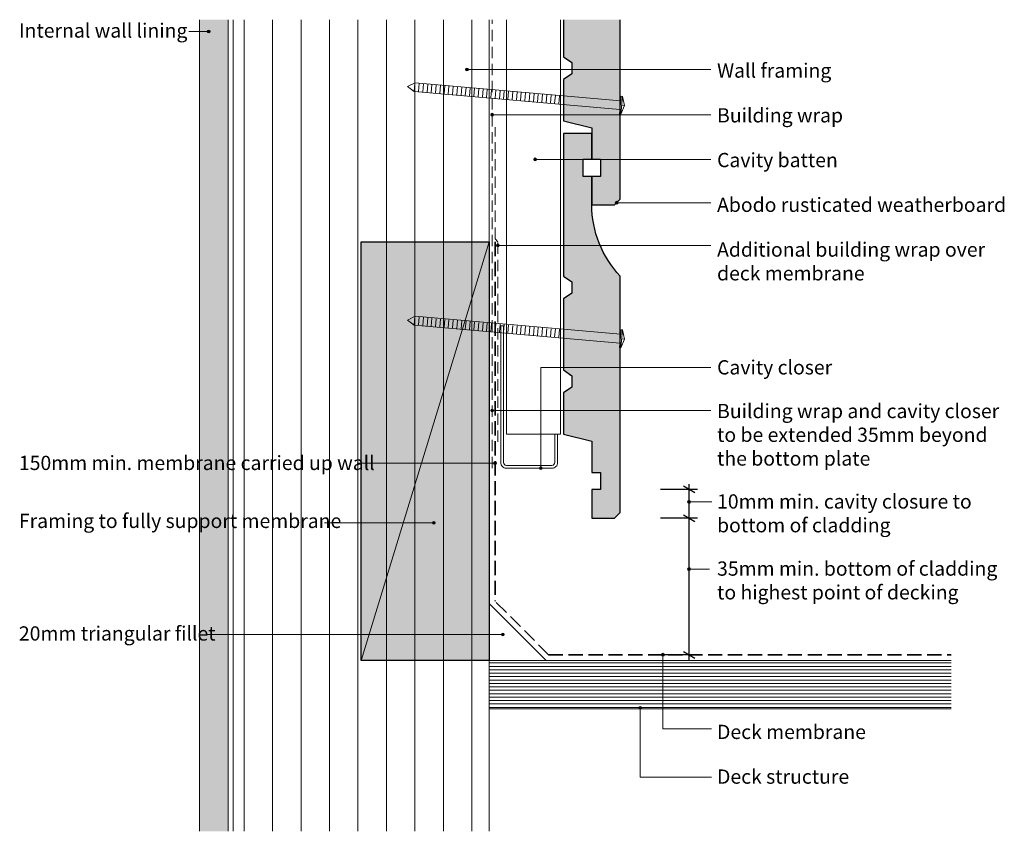
# Model space of a CAD drawing. Units: millimetres. Extents: x 621 to 967, y -917 to -632.
import ezdxf

# ---------------------------------------------------------------- set-up
doc = ezdxf.new("R2010")
doc.units = ezdxf.units.MM
doc.header["$MEASUREMENT"] = 0
doc.linetypes.add('Above', pattern=[7, 5, -2])
doc.linetypes.add('Dashed', pattern=[6, 4, -2])
for name, color, linetype, lineweight in [('0_Pen_No__1', 7, 'Continuous', 0), ('0_Pen_No__2', 7, 'Continuous', 13), ('Documentation_ Floor_Pen_No__1', 7, 'Continuous', 0), ('Documentation_ Floor_Pen_No__2', 7, 'Continuous', 13), ('Documentation_ Floor_Pen_No__4', 7, 'Continuous', 25), ('Documentation_ Floor_Pen_No__5', 7, 'Continuous', 35), ('False Bits_ Plan_Pen_No__1', 7, 'Continuous', 0), ('False Bits_ Plan_Pen_No__2', 7, 'Continuous', 13), ('Fills_ Pattern_Pen_No__1', 7, 'Continuous', 0), ('Fills_ Pattern_Pen_No__4', 7, 'Continuous', 25)]:
    doc.layers.add(name, color=color, linetype=linetype, lineweight=lineweight)
for name, color, linetype, lineweight, true_color in [('0_Pen_No__153', 7, 'Continuous', 13, 0xb9b9b9), ('Fills_ Pattern_Pen_No__151', 7, 'Continuous', 13, 0xe8e8e8), ('Fills_ Pattern_Pen_No__153', 7, 'Continuous', 13, 0xb9b9b9), ('Fills_ Pattern_Pen_No__154', 7, 'Continuous', 13, 0xa2a2a2)]:
    doc.layers.add(name, color=color, linetype=linetype, lineweight=lineweight, true_color=true_color)
doc.layers.add('Documentation_ Floor', color=7, linetype='Continuous')
doc.styles.add('GENERATED_STYLE_1', font='arial.ttf')

msp = doc.modelspace()

# ---------------------------------------------------------------- hatches: boundary and pattern name
at = {"layer": '0_Pen_No__153', "linetype": 'Continuous'}
h = msp.add_hatch(dxfattribs=at)
h.set_pattern_fill('LINES___VERTICAL', color=256, style=0, pattern_type=2)
h.set_pattern_definition([(90, (0, 0), (-10, 0), [])])
h.paths.add_polyline_path([(696.14, -632.13), (786.14, -632.13), (786.14, -917.13), (696.14, -917.13)])
at = {"layer": 'Documentation_ Floor', "linetype": 'Continuous', "lineweight": 0, "true_color": 0x000000}
for points in [[(688.06, -636.26), (688.02, -636.07), (687.91, -635.91), (687.75, -635.8), (687.56, -635.76), (687.37, -635.8), (687.2, -635.91), (687.09, -636.07), (687.06, -636.26), (687.09, -636.45), (687.2, -636.62), (687.37, -636.73), (687.56, -636.76), (687.75, -636.73), (687.91, -636.62), (688.02, -636.45)], [(778.78, -649.6), (778.74, -649.41), (778.64, -649.25), (778.47, -649.14), (778.28, -649.1), (778.09, -649.14), (777.93, -649.25), (777.82, -649.41), (777.78, -649.6), (777.82, -649.8), (777.93, -649.96), (778.09, -650.07), (778.28, -650.1), (778.47, -650.07), (778.64, -649.96), (778.74, -649.8)], [(787.64, -665.49), (787.6, -665.3), (787.49, -665.14), (787.33, -665.03), (787.14, -664.99), (786.95, -665.03), (786.78, -665.14), (786.68, -665.3), (786.64, -665.49), (786.68, -665.68), (786.78, -665.85), (786.95, -665.96), (787.14, -665.99), (787.33, -665.96), (787.49, -665.85), (787.6, -665.68)], [(802.73, -681.18), (802.69, -680.99), (802.58, -680.82), (802.42, -680.72), (802.23, -680.68), (802.04, -680.72), (801.88, -680.82), (801.77, -680.99), (801.73, -681.18), (801.77, -681.37), (801.88, -681.53), (802.04, -681.64), (802.23, -681.68), (802.42, -681.64), (802.58, -681.53), (802.69, -681.37)], [(831.38, -696.38), (831.34, -696.19), (831.23, -696.03), (831.07, -695.92), (830.88, -695.88), (830.69, -695.92), (830.53, -696.03), (830.42, -696.19), (830.38, -696.38), (830.42, -696.57), (830.53, -696.74), (830.69, -696.84), (830.88, -696.88), (831.07, -696.84), (831.23, -696.74), (831.34, -696.57)], [(789.64, -711.39), (789.6, -711.2), (789.49, -711.04), (789.33, -710.93), (789.14, -710.89), (788.95, -710.93), (788.78, -711.04), (788.68, -711.2), (788.64, -711.39), (788.68, -711.58), (788.78, -711.74), (788.95, -711.85), (789.14, -711.89), (789.33, -711.85), (789.49, -711.74), (789.6, -711.58)], [(787.64, -769.35), (787.6, -769.16), (787.49, -768.99), (787.33, -768.89), (787.14, -768.85), (786.95, -768.89), (786.78, -768.99), (786.68, -769.16), (786.64, -769.35), (786.68, -769.54), (786.78, -769.7), (786.95, -769.81), (787.14, -769.85), (787.33, -769.81), (787.49, -769.7), (787.6, -769.54)], [(788.64, -787.82), (788.6, -787.63), (788.49, -787.47), (788.33, -787.36), (788.14, -787.32), (787.95, -787.36), (787.78, -787.47), (787.68, -787.63), (787.64, -787.82), (787.68, -788.01), (787.78, -788.17), (787.95, -788.28), (788.14, -788.32), (788.33, -788.28), (788.49, -788.17), (788.6, -788.01)], [(804.73, -789.63), (804.69, -789.43), (804.58, -789.27), (804.42, -789.16), (804.23, -789.13), (804.04, -789.16), (803.88, -789.27), (803.77, -789.43), (803.73, -789.63), (803.77, -789.82), (803.88, -789.98), (804.04, -790.09), (804.23, -790.13), (804.42, -790.09), (804.58, -789.98), (804.69, -789.82)], [(856.81, -801.48), (856.77, -801.29), (856.66, -801.13), (856.5, -801.02), (856.31, -800.98), (856.12, -801.02), (855.95, -801.13), (855.85, -801.29), (855.81, -801.48), (855.85, -801.67), (855.95, -801.84), (856.12, -801.94), (856.31, -801.98), (856.5, -801.94), (856.66, -801.84), (856.77, -801.67)], [(767.14, -808.8), (767.1, -808.61), (767, -808.44), (766.83, -808.33), (766.64, -808.3), (766.45, -808.33), (766.29, -808.44), (766.18, -808.61), (766.14, -808.8), (766.18, -808.99), (766.29, -809.15), (766.45, -809.26), (766.64, -809.3), (766.83, -809.26), (767, -809.15), (767.1, -808.99)], [(856.81, -825.04), (856.77, -824.85), (856.66, -824.69), (856.5, -824.58), (856.31, -824.54), (856.12, -824.58), (855.95, -824.69), (855.85, -824.85), (855.81, -825.04), (855.85, -825.23), (855.95, -825.39), (856.12, -825.5), (856.31, -825.54), (856.5, -825.5), (856.66, -825.39), (856.77, -825.23)], [(791.38, -848.02), (791.35, -847.83), (791.24, -847.66), (791.08, -847.56), (790.88, -847.52), (790.69, -847.56), (790.53, -847.66), (790.42, -847.83), (790.38, -848.02), (790.42, -848.21), (790.53, -848.37), (790.69, -848.48), (790.88, -848.52), (791.08, -848.48), (791.24, -848.37), (791.35, -848.21)], [(847.64, -855.13), (847.6, -854.93), (847.49, -854.77), (847.33, -854.66), (847.14, -854.63), (846.94, -854.66), (846.78, -854.77), (846.67, -854.93), (846.64, -855.13), (846.67, -855.32), (846.78, -855.48), (846.94, -855.59), (847.14, -855.63), (847.33, -855.59), (847.49, -855.48), (847.6, -855.32)], [(839.65, -873.78), (839.61, -873.59), (839.51, -873.43), (839.34, -873.32), (839.15, -873.28), (838.96, -873.32), (838.8, -873.43), (838.69, -873.59), (838.65, -873.78), (838.69, -873.98), (838.8, -874.14), (838.96, -874.25), (839.15, -874.28), (839.34, -874.25), (839.51, -874.14), (839.61, -873.98)]]:
    msp.add_hatch(color=18, dxfattribs=at).paths.add_polyline_path(points)
at = {"layer": 'Fills_ Pattern_Pen_No__151', "linetype": 'Continuous'}
msp.add_hatch(color=256, dxfattribs=at).paths.add_polyline_path([(741.14, -710.13), (786.14, -710.13), (786.14, -857.13), (741.14, -857.13)])
at = {"layer": 'Fills_ Pattern_Pen_No__153', "linetype": 'Continuous'}
for points in [[(832.14, -632.13), (812.14, -632.13), (812.14, -645.13), (815.14, -647.13), (815.14, -651.13), (812.14, -653.13), (812.14, -667.63), (822.14, -670.13), (822.14, -681.13), (825.14, -681.13), (825.14, -687.13), (822.14, -687.13), (822.14, -697.13), (830.14, -697.13), (832.14, -695.13)], [(832.14, -722.13, -0.192582), (822.14, -697.13), (822.14, -687.13), (819.14, -687.13), (819.14, -681.13), (822.14, -681.13), (822.14, -672.13), (812.14, -672.13), (812.14, -722.13), (815.14, -724.13), (815.14, -728.13), (812.14, -730.13), (812.14, -755.13), (815.14, -757.13), (815.14, -761.13), (812.14, -763.13), (812.14, -777.63), (822.14, -780.13), (822.14, -791.13), (825.14, -791.13), (825.14, -797.13), (822.14, -797.13), (822.14, -807.13), (830.14, -807.13), (832.14, -805.13)]]:
    msp.add_hatch(color=256, dxfattribs=at).paths.add_polyline_path(points)
at = {"layer": 'Fills_ Pattern_Pen_No__154', "linetype": 'Continuous'}
h = msp.add_hatch(dxfattribs=at)
h.set_pattern_fill('CUT_STONE', color=256, style=0, pattern_type=2)
h.set_pattern_definition([(45, (0, 7), (-2.227386, 2.227386), [0, -2.1, 0, -3.15]), (110, (7, 7), (2.960032, 1.0773635), [0, -1.54, 0, -2.66])])
h.paths.add_polyline_path([(684.36, -632.13), (694.36, -632.13), (694.36, -917.13), (684.36, -917.13)])

# ---------------------------------------------------------------- linework, layer by layer
at = {"layer": '0_Pen_No__1', "linetype": 'Dashed'}
for p, q in [((787.14, -789.63), (787.14, -632.13)), ((788.14, -709.13), (788.14, -669.9)), ((789.14, -780.4), (789.14, -710.13))]:
    msp.add_line(p, q, dxfattribs=at)
at = {"layer": '0_Pen_No__2', "linetype": 'Continuous'}
for p, q in [((684.36, -632.13), (684.36, -917.13)), ((694.36, -917.13), (694.36, -632.13)), ((696.14, -917.13), (696.14, -632.13)), ((786.14, -755.13), (786.14, -632.13)), ((792.14, -777.63), (792.14, -632.13)), ((811.14, -777.63), (811.14, -632.13)), ((786.14, -757.13), (786.14, -857.13)), ((811.14, -777.63), (792.14, -777.63))]:
    msp.add_line(p, q, dxfattribs=at)
at = {"layer": 'Documentation_ Floor', "linetype": 'Continuous'}
for p, q in [((856.31, -797.13), (856.31, -795.17)), ((859.31, -797.13), (846.31, -797.13)), ((858.31, -798.28), (854.31, -795.97)), ((856.31, -807.13), (856.31, -797.13)), ((859.31, -807.13), (846.31, -807.13)), ((859.31, -807.13), (846.31, -807.13)), ((854.31, -805.97), (858.31, -808.28)), ((854.31, -805.97), (858.31, -808.28)), ((856.31, -855.13), (856.31, -807.13)), ((854.31, -853.97), (858.31, -856.28)), ((859.31, -855.13), (846.31, -855.13)), ((856.31, -857.08), (856.31, -855.13))]:
    msp.add_line(p, q, dxfattribs=at)
at = {"layer": 'Documentation_ Floor_Pen_No__1', "linetype": 'Continuous'}
msp.add_line((788.14, -709.13), (789.14, -710.13), dxfattribs=at)
at = {"layer": 'Documentation_ Floor_Pen_No__1', "linetype": 'Continuous', "flags": 128}
for points in [[(680.53, -636.26), (687.06, -636.26)], [(863.96, -649.6), (857.89, -649.6), (778.78, -649.6)], [(863.96, -665.49), (787.64, -665.49)], [(863.96, -681.18), (802.73, -681.18)], [(863.96, -696.38), (831.38, -696.38)], [(863.96, -711.39), (790.14, -711.39), (789.64, -711.39)], [(863.96, -754.3), (804.23, -754.3), (804.23, -789.13)], [(863.96, -769.35), (787.64, -769.35)], [(739.77, -787.82), (787.64, -787.82)], [(864.26, -801.48), (856.81, -801.48)], [(728.22, -808.8), (766.14, -808.8)], [(863.43, -825.04), (856.81, -825.04)], [(687.04, -848.02), (790.38, -848.02)], [(864.2, -881.1), (847.14, -881.1), (847.14, -855.63)], [(864.2, -898.06), (839.15, -898.06), (839.15, -874.28)]]:
    msp.add_lwpolyline(points, dxfattribs=at)
at = {"layer": 'Documentation_ Floor_Pen_No__1', "linetype": 'Continuous'}
for centre in [(687.56, -636.26), (778.28, -649.6), (787.14, -665.49), (802.23, -681.18), (830.88, -696.38), (789.14, -711.39), (787.14, -769.35), (788.14, -787.82), (804.23, -789.63), (856.31, -801.48), (766.64, -808.8), (856.31, -825.04), (790.88, -848.02), (847.14, -855.13), (839.15, -873.78)]:
    msp.add_circle(centre, 0.5, dxfattribs=at)
at = {"layer": 'Documentation_ Floor_Pen_No__2', "linetype": 'Continuous'}
for p, q in [((832.91, -659.04), (833.63, -662.26)), ((833.63, -662.26), (832.36, -665.3)), ((833.63, -662.26), (832.64, -662.17)), ((741.14, -857.13), (786.14, -710.13)), ((832.91, -741.07), (833.63, -744.28)), ((833.63, -744.28), (832.36, -747.32)), ((833.63, -744.28), (832.64, -744.2)), ((806.14, -857.13), (786.14, -837.13)), ((786.14, -857.13), (948.33, -857.13)), ((786.14, -857.13), (806.14, -857.13)), ((786.14, -857.13), (786.14, -917.13)), ((786.14, -874.13), (948.33, -874.13))]:
    msp.add_line(p, q, dxfattribs=at)
at = {"layer": 'Documentation_ Floor_Pen_No__4', "linetype": 'Continuous'}
for p, q in [((812.14, -632.13), (812.14, -645.13)), ((832.14, -695.13), (832.14, -632.13)), ((812.14, -645.13), (815.14, -647.13)), ((815.14, -647.13), (815.14, -651.13)), ((815.14, -651.13), (812.14, -653.13)), ((812.14, -653.13), (812.14, -667.63)), ((812.14, -667.63), (822.14, -670.13)), ((822.14, -670.13), (822.14, -681.13)), ((822.14, -681.13), (825.14, -681.13)), ((825.14, -681.13), (825.14, -687.13)), ((825.14, -687.13), (822.14, -687.13)), ((822.14, -687.13), (822.14, -697.13)), ((830.14, -697.13), (832.14, -695.13)), ((822.14, -697.13), (830.14, -697.13))]:
    msp.add_line(p, q, dxfattribs=at)
at = {"layer": 'Documentation_ Floor_Pen_No__5', "linetype": 'Above'}
for p, q in [((788.14, -710.13), (788.14, -836.3)), ((806.97, -855.13), (788.14, -836.3)), ((806.97, -855.13), (948.33, -855.13))]:
    msp.add_line(p, q, dxfattribs=at)
at = {"layer": 'False Bits_ Plan_Pen_No__1', "linetype": 'Continuous'}
for p, q in [((759.78, -657.18), (760.02, -654.44)), ((761.27, -657.31), (761.51, -654.57)), ((762.77, -657.44), (763.01, -654.7)), ((764.26, -657.57), (764.5, -654.83)), ((765.76, -657.7), (766, -654.96)), ((767.25, -657.83), (767.49, -655.09)), ((768.74, -657.96), (768.98, -655.22)), ((770.24, -658.09), (770.48, -655.35)), ((771.73, -658.22), (771.97, -655.48)), ((773.23, -658.35), (773.47, -655.61)), ((774.72, -658.48), (774.96, -655.74)), ((776.22, -658.61), (776.46, -655.87)), ((777.71, -658.74), (777.95, -656)), ((779.2, -658.87), (779.44, -656.14)), ((780.7, -659.01), (780.94, -656.27)), ((782.19, -659.14), (782.43, -656.4)), ((783.69, -659.27), (783.93, -656.53)), ((785.18, -659.4), (785.42, -656.66)), ((786.68, -659.53), (786.92, -656.79)), ((788.17, -659.66), (788.41, -656.92)), ((789.66, -659.79), (789.9, -657.05)), ((791.16, -659.92), (791.4, -657.18)), ((792.65, -660.05), (792.89, -657.31)), ((794.15, -660.18), (794.39, -657.44)), ((795.64, -660.31), (795.88, -657.57)), ((797.14, -660.44), (797.38, -657.7)), ((798.63, -660.57), (798.87, -657.83)), ((800.12, -660.71), (800.36, -657.97)), ((801.62, -660.84), (801.86, -658.1)), ((803.11, -660.97), (803.35, -658.23)), ((804.61, -661.1), (804.85, -658.36)), ((806.1, -661.23), (806.34, -658.49)), ((807.6, -661.36), (807.84, -658.62)), ((809.09, -661.49), (809.33, -658.75)), ((810.58, -661.62), (810.82, -658.88)), ((759.78, -739.2), (760.02, -736.46)), ((761.27, -739.33), (761.51, -736.59)), ((762.77, -739.46), (763.01, -736.72)), ((764.26, -739.59), (764.5, -736.85)), ((765.76, -739.73), (766, -736.99)), ((767.25, -739.86), (767.49, -737.12)), ((768.74, -739.99), (768.98, -737.25)), ((770.24, -740.12), (770.48, -737.38)), ((771.73, -740.25), (771.97, -737.51)), ((773.23, -740.38), (773.47, -737.64)), ((774.72, -740.51), (774.96, -737.77)), ((776.22, -740.64), (776.46, -737.9)), ((777.71, -740.77), (777.95, -738.03)), ((779.2, -740.9), (779.44, -738.16)), ((780.7, -741.03), (780.94, -738.29)), ((782.19, -741.16), (782.43, -738.42)), ((783.69, -741.29), (783.93, -738.55)), ((785.18, -741.42), (785.42, -738.69)), ((786.68, -741.56), (786.92, -738.82)), ((788.17, -741.69), (788.41, -738.95)), ((789.66, -741.82), (789.9, -739.08)), ((791.16, -741.95), (791.4, -739.21)), ((792.65, -742.08), (792.89, -739.34)), ((794.15, -742.21), (794.39, -739.47)), ((795.64, -742.34), (795.88, -739.6)), ((797.14, -742.47), (797.38, -739.73)), ((798.63, -742.6), (798.87, -739.86)), ((800.12, -742.73), (800.36, -739.99)), ((801.62, -742.86), (801.86, -740.12)), ((803.11, -742.99), (803.35, -740.25)), ((804.61, -743.12), (804.85, -740.38)), ((806.1, -743.25), (806.34, -740.52)), ((807.6, -743.39), (807.84, -740.65)), ((809.09, -743.52), (809.33, -740.78)), ((810.58, -743.65), (810.82, -740.91))]:
    msp.add_line(p, q, dxfattribs=at)
at = {"layer": 'False Bits_ Plan_Pen_No__2', "linetype": 'Continuous'}
for p, q in [((757.42, -655.59), (760.04, -654.24)), ((757.42, -655.59), (759.76, -657.37)), ((832.27, -660.56), (760.04, -654.24)), ((832, -663.69), (759.76, -657.37)), ((831.86, -665.25), (832.41, -659)), ((832.36, -665.3), (832.91, -659.04)), ((832.41, -659), (832.91, -659.04)), ((832.36, -665.3), (831.86, -665.25)), ((757.42, -737.62), (760.04, -736.26)), ((832.27, -742.58), (760.04, -736.26)), ((757.42, -737.62), (759.76, -739.4)), ((832, -745.72), (759.76, -739.4)), ((831.86, -747.28), (832.41, -741.02)), ((832.36, -747.32), (832.91, -741.07)), ((832.41, -741.02), (832.91, -741.07)), ((832.36, -747.32), (831.86, -747.28))]:
    msp.add_line(p, q, dxfattribs=at)
at = {"layer": 'Fills_ Pattern_Pen_No__1', "linetype": 'Continuous', "flags": 128}
msp.add_lwpolyline([(808.14, -788.63), (792.14, -788.63, -0.414214), (791.14, -787.63), (791.14, -739.63), (790.14, -739.63), (790.14, -787.63, 0.414214), (792.14, -789.63), (808.14, -789.63, 0.414214), (810.14, -787.63), (810.14, -777.63), (809.14, -777.63), (809.14, -787.63, -0.414214)], format="xyb", close=True, dxfattribs=at)
at = {"layer": 'Fills_ Pattern_Pen_No__153', "linetype": 'Continuous'}
for p, q in [((786.14, -858), (948.33, -858)), ((786.14, -859.2), (948.33, -859.2)), ((786.14, -860.4), (948.33, -860.4)), ((786.14, -861.6), (948.33, -861.6)), ((786.14, -862.8), (948.33, -862.8)), ((786.14, -864), (948.33, -864)), ((786.14, -865.2), (948.33, -865.2)), ((786.14, -866.4), (948.33, -866.4)), ((786.14, -867.6), (948.33, -867.6)), ((786.14, -868.8), (948.33, -868.8)), ((786.14, -870), (948.33, -870)), ((786.14, -871.2), (948.33, -871.2)), ((786.14, -872.4), (948.33, -872.4)), ((786.14, -873.6), (948.33, -873.6))]:
    msp.add_line(p, q, dxfattribs=at)
at = {"layer": 'Fills_ Pattern_Pen_No__4', "linetype": 'Continuous', "flags": 128}
msp.add_lwpolyline([(832.14, -722.13, -0.192582), (822.14, -697.13), (822.14, -687.13), (819.14, -687.13), (819.14, -681.13), (822.14, -681.13), (822.14, -672.13), (812.14, -672.13), (812.14, -722.13), (815.14, -724.13), (815.14, -728.13), (812.14, -730.13), (812.14, -755.13), (815.14, -757.13), (815.14, -761.13), (812.14, -763.13), (812.14, -777.63), (822.14, -780.13), (822.14, -791.13), (825.14, -791.13), (825.14, -797.13), (822.14, -797.13), (822.14, -807.13), (830.14, -807.13), (832.14, -805.13)], format="xyb", close=True, dxfattribs=at)
msp.add_lwpolyline([(741.14, -710.13), (786.14, -710.13), (786.14, -857.13), (741.14, -857.13)], close=True, dxfattribs=at)

# ---------------------------------------------------------------- texts
at = {"layer": 'Documentation_ Floor_Pen_No__1', "linetype": 'Continuous', "char_height": 5, "attachment_point": 1, "style": 'GENERATED_STYLE_1'}
for s, insert in [('{Internal wall lining\\P}', (620.89, -633.43)), ('{Wall framing\\P}', (866.14, -647.48)), ('{Building wrap\\P}', (866.14, -663.2)), ('{Cavity batten\\P}', (866.14, -678.91)), ('Abodo rusticated weatherboard', (866.14, -694.62)), ('Additional building wrap over\\Pdeck membrane', (866.14, -710.34)), ('{Cavity closer\\P}', (866.14, -751.7)), ('Building wrap and cavity closer\\Pto be extended 35mm beyond\\Pthe bottom plate', (866.14, -767.05)), ('{150mm min. membrane carried up wall}', (620.89, -785.26)), ('{10mm min. cavity closure to\\Pbottom of cladding\\P}', (866.14, -798.8)), ('{Framing to fully support membrane}', (620.89, -805.62)), ('{35mm min. bottom of cladding\\Pto highest point of decking\\P}', (866.14, -822.37)), ('{20mm triangular fillet\\P}', (620.89, -845.15)), ('{Deck membrane\\P}', (866.14, -879.71)), ('{Deck structure\\P}', (866.14, -895.42))]:
    msp.add_mtext(s, dxfattribs=dict(at, insert=insert))

doc.saveas('drawing.dxf')
